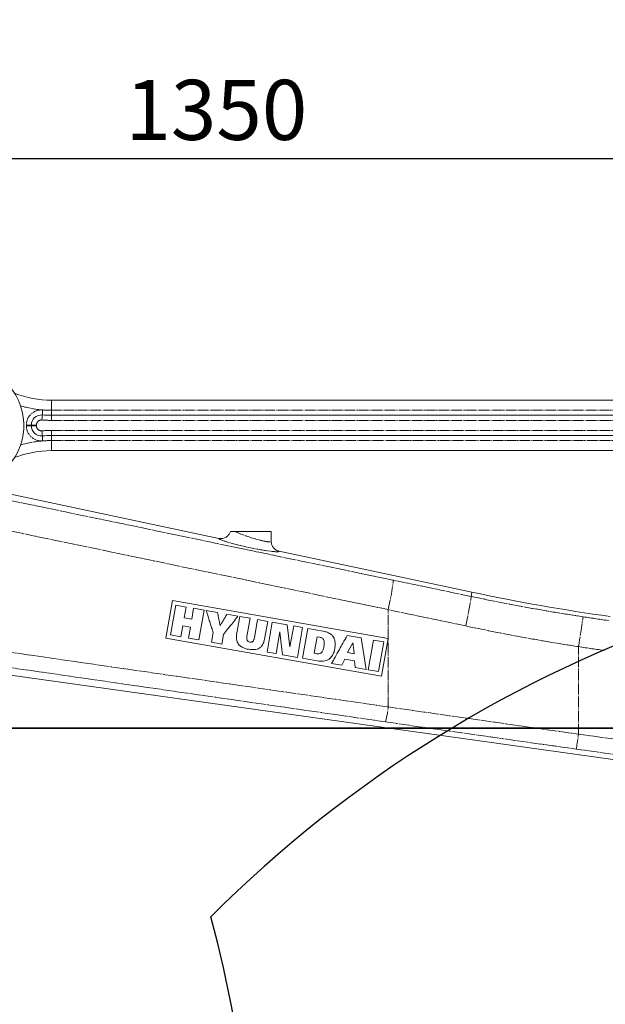
# Model space of a CAD drawing. Units: millimetres. Extents: x 1454 to 51895, y 6104 to 14633.
# Drawn here: x 5382 to 5962, y 9084 to 10060 of the extents above; entities that cross this region are included whole.
import ezdxf

# ---------------------------------------------------------------- set-up
doc = ezdxf.new("R2010")
doc.units = ezdxf.units.MM
doc.header["$LTSCALE"] = 0.5
doc.linetypes.add('PHANTOM', pattern=[26.5, 20, -1.5, 1, -1.5, 1, -1.5])
doc.layers.add('3', color=3, linetype='Continuous')
doc.layers.add('도면층1', color=1, linetype='Continuous')
doc.layers.add('AM_6', color=2, linetype='Continuous', lineweight=35)
doc.styles.get("Standard").update_dxf_attribs({"font": 'romans.shx'})
doc.dimstyles.new('ISO-25$0', dxfattribs={"dimtxt": 2.5, "dimasz": 2.5, "dimexe": 1.25, "dimexo": 0.625, "dimtad": 1, "dimtxsty": 'Standard', "dimcen": 2.5, "dimclrt": 256, "dimadec": 0, "dimazin": 0, "dimtfac": 1, "dimtmove": 0, "dimatfit": 3, "dimfxl": 1, "dimarcsym": 0})

# ---------------------------------------------------------------- blocks, each defined once
blk = doc.blocks.new('*D34')
at = {"layer": 'Defpoints', "color": 0, "transparency": 16777216}
for p in [(6251.95, 9922.07), (4901.95, 9682.6), (6251.95, 9453.92)]:
    blk.add_point(p, dxfattribs=at)
at = {"layer": '도면층1', "color": 0, "lineweight": -2, "transparency": 16777216}
for p, q in [((4901.95, 9693.23), (4901.95, 9943.32)), ((6251.95, 9464.54), (6251.95, 9943.32)), ((4944.45, 9922.07), (6209.45, 9922.07))]:
    blk.add_line(p, q, dxfattribs=at)
at = {"layer": '도면층1', "color": 0, "transparency": 16777216}
for points in [[(4944.45, 9929.15), (4944.45, 9914.98), (4901.95, 9922.07)], [(6209.45, 9929.15), (6209.45, 9914.98), (6251.95, 9922.07)]]:
    blk.add_solid(points, dxfattribs=at)
at = {"layer": '도면층1', "transparency": 16777216, "insert": (5576.95, 9962.44), "char_height": 59.5, "attachment_point": 5}
blk.add_mtext('1350', dxfattribs=at)
blk = doc.blocks.new('*D32')
at = {"layer": 'Defpoints', "color": 0, "transparency": 16777216}
for p in [(6455.95, 9537.01), (4942.95, 7416.1), (8042.01, 7416.1)]:
    blk.add_point(p, dxfattribs=at)
at = {"layer": '도면층1', "color": 0, "lineweight": -2, "transparency": 16777216}
for p, q in [((6466.57, 9537.01), (8063.26, 9537.01)), ((8042.01, 9494.51), (8042.01, 7458.6)), ((4953.57, 7416.1), (8063.26, 7416.1))]:
    blk.add_line(p, q, dxfattribs=at)
at = {"layer": '도면층1', "color": 0, "transparency": 16777216}
for points in [[(8034.92, 9494.51), (8049.09, 9494.51), (8042.01, 9537.01)], [(8034.92, 7458.6), (8049.09, 7458.6), (8042.01, 7416.1)]]:
    blk.add_solid(points, dxfattribs=at)
at = {"layer": '도면층1', "transparency": 16777216, "insert": (8001.63, 8476.55), "char_height": 59.5, "attachment_point": 5, "rotation": 90}
blk.add_mtext('2121', dxfattribs=at)
blk = doc.blocks.new('*D33')
at = {"layer": 'Defpoints', "color": 0, "transparency": 16777216}
for p in [(6630.95, 10059.51), (4942.95, 7416.1), (8353.41, 7416.1)]:
    blk.add_point(p, dxfattribs=at)
at = {"layer": '도면층1', "color": 0, "lineweight": -2, "transparency": 16777216}
for p, q in [((6641.57, 10059.51), (8374.66, 10059.51)), ((8353.41, 10017.01), (8353.41, 7458.6)), ((4953.57, 7416.1), (8374.66, 7416.1))]:
    blk.add_line(p, q, dxfattribs=at)
at = {"layer": '도면층1', "color": 0, "transparency": 16777216}
for points in [[(8346.33, 10017.01), (8360.5, 10017.01), (8353.41, 10059.51)], [(8346.33, 7458.6), (8360.5, 7458.6), (8353.41, 7416.1)]]:
    blk.add_solid(points, dxfattribs=at)
at = {"layer": '도면층1', "transparency": 16777216, "insert": (8313.04, 8737.8), "char_height": 59.5, "attachment_point": 5, "rotation": 90}
blk.add_mtext('2643', dxfattribs=at)
blk = doc.blocks.new('TOTAL RIGHT')
at = {"color": 7, "linetype": 'Continuous', "lineweight": 15}
for p, q in [((11191.23, 2745.21), (12366.52, 2745.21)), ((11191.23, 2730.21), (12366.52, 2730.21)), ((12366.52, 2710.21), (11191.23, 2710.21)), ((12366.52, 2695.21), (11191.23, 2695.21)), ((11356.82, 2608.3), (11118.99, 2658.85)), ((11408.88, 2615.21), (11372.95, 2615.21)), ((11408.88, 2605.37), (11408.88, 2615.21)), ((11607.54, 2555.01), (11416.79, 2595.55)), ((11311.04, 2546.78), (11304.44, 2509.36)), ((11311.04, 2546.78), (11524.75, 2509.1)), ((11314.26, 2542.15), (11309.05, 2512.61)), ((11324.54, 2540.34), (11314.26, 2542.15)), ((11322.68, 2529.76), (11324.54, 2540.34)), ((11332.03, 2539.02), (11330.17, 2528.43)), ((11342.32, 2537.2), (11332.03, 2539.02)), ((11337.11, 2507.66), (11342.32, 2537.2)), ((11355.69, 2534.85), (11344.47, 2536.82)), ((11330.17, 2528.43), (11322.68, 2529.76)), ((11375.76, 2531.31), (11365, 2533.2)), ((11377.73, 2530.96), (11374.52, 2512.76)), ((11388.02, 2529.14), (11377.73, 2530.96)), ((11384.82, 2511.03), (11388.02, 2529.14)), ((11395.3, 2527.86), (11392.1, 2509.7)), ((11405.38, 2526.08), (11395.3, 2527.86)), ((11319.33, 2510.79), (11321.27, 2521.79)), ((11321.27, 2521.79), (11328.76, 2520.47)), ((11328.76, 2520.47), (11326.82, 2509.47)), ((11402.25, 2508.35), (11405.38, 2526.08)), ((11409.89, 2525.29), (11404.68, 2495.74)), ((11424.76, 2522.67), (11409.89, 2525.29)), ((11427.31, 2500.82), (11424.76, 2522.67)), ((11431.05, 2521.56), (11427.39, 2500.81)), ((11439.95, 2519.99), (11431.05, 2521.56)), ((11434.74, 2490.44), (11439.95, 2519.99)), ((11445.05, 2519.09), (11439.84, 2489.54)), ((11460.21, 2516.42), (11445.05, 2519.09)), ((11304.44, 2509.36), (11518.15, 2471.67)), ((11309.05, 2512.61), (11319.33, 2510.79)), ((11326.82, 2509.47), (11337.11, 2507.66)), ((11351.36, 2515), (11349.68, 2505.44)), ((11359.96, 2503.63), (11361.64, 2513.19)), ((11413.57, 2494.18), (11417.35, 2515.58)), ((11417.35, 2515.58), (11417.43, 2515.57)), ((11417.43, 2515.57), (11420.05, 2493.03)), ((11451.34, 2494.58), (11454.21, 2510.84)), ((11454.21, 2510.84), (11456.74, 2510.39)), ((11497.74, 2509.8), (11484.03, 2512.22)), ((11502.82, 2478.44), (11497.74, 2509.8)), ((11509.93, 2507.65), (11504.72, 2478.1)), ((11520.21, 2505.84), (11509.93, 2507.65)), ((11518.15, 2471.67), (11524.75, 2509.1)), ((11349.68, 2505.44), (11359.96, 2503.63)), ((11427.39, 2500.81), (11427.31, 2500.82)), ((11484.46, 2495.11), (11489.57, 2504.82)), ((11489.57, 2504.82), (11489.66, 2504.81)), ((11515, 2476.29), (11520.21, 2505.84)), ((11404.68, 2495.74), (11413.57, 2494.18)), ((11420.05, 2493.03), (11434.74, 2490.44)), ((11439.84, 2489.54), (11454.45, 2486.97)), ((11454, 2494.11), (11451.34, 2494.58)), ((11478.77, 2482.68), (11481.81, 2488.78)), ((11481.81, 2488.78), (11491.29, 2487.11)), ((11491.02, 2493.96), (11484.46, 2495.11)), ((11468.66, 2484.46), (11478.77, 2482.68)), ((11491.29, 2487.11), (11492.06, 2480.34)), ((11492.06, 2480.34), (11502.82, 2478.44)), ((11504.72, 2478.1), (11515, 2476.29)), ((11791.28, 2382.91), (11148.48, 2473.25))]:
    blk.add_line(p, q, dxfattribs=at)
at = {"color": 8, "linetype": 'PHANTOM', "lineweight": 0}
for p, q in [((11191.23, 2735.21), (11191.23, 2745.21)), ((12366.52, 2735.21), (11191.23, 2735.21)), ((11191.23, 2735.21), (11191.23, 2730.21)), ((11191.23, 2730.21), (11191.23, 2725.21)), ((12366.52, 2725.21), (11191.23, 2725.21)), ((11191.23, 2715.21), (11191.23, 2710.21)), ((11191.23, 2715.21), (12366.52, 2715.21)), ((11191.23, 2710.21), (11191.23, 2705.21)), ((11191.23, 2695.21), (11191.23, 2705.21)), ((11191.23, 2705.21), (12366.52, 2705.21)), ((11111.34, 2654.06), (11529.55, 2566.93)), ((11524.75, 2537.7), (11075.17, 2631.36)), ((11606.79, 2550.77), (11607.54, 2555.01)), ((11524.75, 2509.1), (11524.75, 2537.7)), ((11524.75, 2441.37), (11524.75, 2509.1)), ((11713.11, 2414.4), (11713.11, 2501.06)), ((11713.11, 2414.4), (11966.44, 2378.8)), ((11993.27, 2359.94), (11711.03, 2399.6))]:
    blk.add_line(p, q, dxfattribs=at)
at = {"color": 8, "linetype": 'PHANTOM', "lineweight": 0, "flags": 128}
for points in [[(11182.16, 2730.56), (11182.17, 2730.66), (11182.19, 2730.94), (11182.23, 2731.4), (11182.28, 2732.02), (11182.34, 2732.78), (11182.41, 2733.64), (11182.48, 2734.58), (11182.56, 2735.55)], [(11181.77, 2725.58), (11181.85, 2726.55), (11181.92, 2727.49), (11181.99, 2728.35), (11182.05, 2729.1), (11182.1, 2729.72), (11182.13, 2730.18), (11182.16, 2730.47), (11182.16, 2730.56)], [(11171.37, 2720.55), (11171.28, 2720.54), (11170.99, 2720.54), (11170.53, 2720.54), (11169.91, 2720.54), (11169.15, 2720.53), (11168.29, 2720.53), (11167.35, 2720.52), (11166.37, 2720.52)], [(11171.37, 2719.87), (11171.28, 2719.87), (11170.99, 2719.87), (11170.53, 2719.87), (11169.91, 2719.87), (11169.15, 2719.88), (11168.29, 2719.88), (11167.35, 2719.89), (11166.37, 2719.89)], [(11176.37, 2720.57), (11175.4, 2720.57), (11174.46, 2720.56), (11173.6, 2720.56), (11172.84, 2720.55), (11172.22, 2720.55), (11171.76, 2720.55), (11171.47, 2720.55), (11171.37, 2720.55)], [(11176.37, 2719.84), (11175.4, 2719.85), (11174.46, 2719.85), (11173.6, 2719.86), (11172.84, 2719.86), (11172.22, 2719.86), (11171.76, 2719.86), (11171.47, 2719.87), (11171.37, 2719.87)], [(11181.77, 2714.83), (11181.85, 2713.86), (11181.92, 2712.92), (11181.99, 2712.06), (11182.05, 2711.31), (11182.1, 2710.69), (11182.13, 2710.23), (11182.16, 2709.94), (11182.16, 2709.85)], [(11182.16, 2709.85), (11182.17, 2709.75), (11182.19, 2709.47), (11182.23, 2709.01), (11182.28, 2708.39), (11182.34, 2707.63), (11182.41, 2706.77), (11182.48, 2705.84), (11182.56, 2704.86)], [(11524.75, 2537.7), (11525.43, 2541.02), (11526.08, 2544.3), (11526.7, 2547.49), (11527.28, 2550.56), (11527.8, 2553.47), (11528.27, 2556.17), (11528.68, 2558.63), (11529.01, 2560.83), (11529.28, 2562.73), (11529.46, 2564.31), (11529.57, 2565.54), (11529.6, 2566.42), (11529.55, 2566.93)], [(11601.41, 2521.54), (11602.11, 2524.87), (11602.78, 2528.15), (11603.43, 2531.36), (11604.04, 2534.43), (11604.6, 2537.34), (11605.11, 2540.04), (11605.56, 2542.51), (11605.95, 2544.71), (11606.27, 2546.6), (11606.52, 2548.17), (11606.69, 2549.4), (11606.78, 2550.27), (11606.79, 2550.77)], [(11713.11, 2501.06), (11713.63, 2504.44), (11714.14, 2507.77), (11714.64, 2511.02), (11715.12, 2514.13), (11715.58, 2517.08), (11716, 2519.82), (11716.38, 2522.31), (11716.72, 2524.53), (11717.02, 2526.44), (11717.26, 2528.02), (11717.45, 2529.25), (11717.58, 2530.12), (11717.66, 2530.6)], [(10989.47, 2518.83), (11289.23, 2475.45), (11524.75, 2441.37)], [(11521.96, 2426.57), (11222.21, 2469.95), (10986.69, 2504.03)], [(11711.03, 2399.6), (11711.09, 2400.02), (11711.2, 2400.82), (11711.36, 2401.99), (11711.58, 2403.5), (11711.83, 2405.3), (11712.12, 2407.35), (11712.43, 2409.59), (11712.77, 2411.96), (11713.11, 2414.4)]]:
    blk.add_lwpolyline(points, dxfattribs=at)
at = {"color": 7, "linetype": 'Continuous', "lineweight": 15}
for centre, radius, start, end in [((11103.88, 2720.21), 60, 302.10921, 118), ((11191.23, 2845.21), 100, 248.56029, 270), ((11181.37, 2720.6), 10, 85.47673, 180.28783), ((11191.23, 2845.21), 115, 265.47673, 270), ((11103.88, 2720.21), 67.5, 359.71217, 0.28783), ((11181.37, 2719.82), 10, 179.71217, 274.52327), ((11191.23, 2595.21), 115, 90, 94.52327), ((11191.23, 2595.21), 100, 90, 111.43971)]:
    blk.add_arc(centre, radius, start, end, dxfattribs=at)
at = {"color": 8, "linetype": 'PHANTOM', "lineweight": 0}
for centre, radius, start, end in [((11191.23, 2845.21), 110, 253.87229, 265.47673), ((11181.37, 2720.6), 15, 85.47673, 180.28783), ((11191.23, 2845.21), 110, 265.47673, 270), ((11181.37, 2720.6), 5, 85.47673, 180.28783), ((11191.23, 2845.21), 120, 265.47673, 270), ((11103.88, 2720.21), 62.5, 359.71217, 0.28783), ((11181.37, 2719.82), 15, 179.71217, 274.52327), ((11103.88, 2720.21), 72.5, 359.71217, 0.28783), ((11181.37, 2719.82), 5, 179.71217, 274.52327), ((11191.23, 2595.21), 120, 90, 94.52327), ((11191.23, 2595.21), 110, 94.52327, 106.12771), ((11191.23, 2595.21), 110, 90, 94.52327), ((11423.57, 2452.76), 101.81, 345.09665, 353.57805)]:
    blk.add_arc(centre, radius, start, end, dxfattribs=at)
for centre, major_axis, ratio, start_param, end_param in [((11388.88, 2611.75), (19.98, -6.48), 0.121599, 3.830516, 6.322578), ((11386.8, 2602.01), (29.99, -6.42), 0.085548, 3.188971, 6.272451), ((11719.32, 2166.53), (4029.32, -863.06), 0.085548, 1.617046, 1.636226), ((11713.11, 2137.3), (3999.31, -863.15), 0.086133, 1.617311, 1.636492), ((12023.74, 4515.01), (348.66, 1977.37), 0.996076, 3.163171, 3.176366), ((12023.74, 4515.01), (-353.85, -2006.81), 0.99619, 0.021579, 0.034774), ((11713.11, 2769.12), (3999.69, -568.61), 0.086936, 4.67764, 4.724748), ((11711.03, 2754.32), (4014.7, -568.58), 0.086624, 4.677549, 4.724657)]:
    blk.add_ellipse(centre, major_axis=major_axis, ratio=ratio, start_param=start_param, end_param=end_param, dxfattribs=at)
at = {"color": 7, "linetype": 'Continuous', "lineweight": 15}
blk.add_ellipse((12024.43, 4518.89), major_axis=(-348.62, -1977.15), ratio=0.99619, start_param=6.248412, end_param=6.317959, dxfattribs=at)
for points, knots in [([(11356.82, 2608.3), (11357.94, 2608.18), (11360.17, 2607.93), (11363.45, 2608.99), (11366.18, 2610.99), (11367.77, 2613.26), (11368.29, 2614.76), (11368.44, 2615.21)], [0, 0, 0, 0, 0.2261281, 0.4522713, 0.6780987, 0.9043272, 1, 1, 1, 1]), ([(11368.44, 2615.21), (11368.53, 2615.21), (11368.71, 2615.21), (11369.62, 2615.21), (11370.98, 2615.21), (11372.29, 2615.21), (11372.95, 2615.21)], [0, 0, 0, 0, 0.235124, 0.475958, 0.734918, 1, 1, 1, 1]), ([(11408.88, 2605.37), (11408.88, 2605.36), (11408.88, 2604.18), (11409.29, 2601.87), (11411.01, 2598.88), (11413.57, 2596.58), (11415.72, 2595.9), (11416.79, 2595.55)], [0, 0, 0, 0, 0.002862, 0.260231, 0.507075, 0.753527, 1, 1, 1, 1]), ([(11344.47, 2536.82), (11345.11, 2534.79), (11346.24, 2531.15), (11347.39, 2527.51), (11347.89, 2525.92)], [0, 0, 0, 0, 0.559995, 1, 1, 1, 1]), ([(11356.92, 2528.36), (11356.69, 2529.57), (11356.27, 2531.73), (11355.86, 2533.89), (11355.69, 2534.85)], [0, 0, 0, 0, 0.56001, 1, 1, 1, 1]), ([(11358.2, 2521.87), (11357.96, 2523.08), (11357.53, 2525.24), (11357.11, 2527.41), (11356.92, 2528.36)], [0, 0, 0, 0, 0.5600095, 1, 1, 1, 1]), ([(11361.61, 2527.51), (11360.99, 2526.45), (11359.88, 2524.56), (11358.71, 2522.69), (11358.2, 2521.87)], [0, 0, 0, 0, 0.55999, 1, 1, 1, 1]), ([(11365, 2533.2), (11364.36, 2532.14), (11363.22, 2530.25), (11362.1, 2528.35), (11361.61, 2527.51)], [0, 0, 0, 0, 0.559987, 1, 1, 1, 1]), ([(11368.69, 2522.23), (11370.01, 2523.92), (11372.36, 2526.95), (11374.72, 2529.98), (11375.76, 2531.31)], [0, 0, 0, 0, 0.559996, 1, 1, 1, 1]), ([(11347.89, 2525.92), (11348.54, 2523.88), (11349.69, 2520.24), (11350.85, 2516.6), (11351.36, 2515)], [0, 0, 0, 0, 0.559983, 1, 1, 1, 1]), ([(11361.64, 2513.19), (11362.96, 2514.87), (11365.32, 2517.88), (11367.66, 2520.9), (11368.69, 2522.23)], [0, 0, 0, 0, 0.56, 1, 1, 1, 1]), ([(11465.67, 2514.75), (11464.68, 2515.16), (11462.91, 2515.88), (11461.03, 2516.25), (11460.21, 2516.42)], [0, 0, 0, 0, 0.559714, 1, 1, 1, 1]), ([(11374.52, 2512.76), (11374.38, 2511.71), (11374.11, 2509.84), (11374.48, 2508), (11374.64, 2507.19)], [0, 0, 0, 0, 0.560919, 1, 1, 1, 1]), ([(11374.64, 2507.19), (11374.92, 2506.33), (11375.44, 2504.81), (11376.44, 2503.55), (11376.88, 2503)], [0, 0, 0, 0, 0.560024, 1, 1, 1, 1]), ([(11384.98, 2507.38), (11384.83, 2508.06), (11384.55, 2509.27), (11384.74, 2510.49), (11384.82, 2511.03)], [0, 0, 0, 0, 0.5571576, 1, 1, 1, 1]), ([(11387.56, 2505.53), (11386.95, 2505.69), (11386.1, 2505.91), (11385.29, 2506.71), (11385.09, 2507.16), (11384.98, 2507.38)], [0, 0, 0, 0, 0.557947, 0.778412, 1, 1, 1, 1]), ([(11391.58, 2507.74), (11391.46, 2507.45), (11391.24, 2506.94), (11390.88, 2506.51), (11390.73, 2506.32)], [0, 0, 0, 0, 0.560529, 1, 1, 1, 1]), ([(11392.1, 2509.7), (11392.03, 2509.33), (11391.9, 2508.66), (11391.68, 2508.02), (11391.58, 2507.74)], [0, 0, 0, 0, 0.560134, 1, 1, 1, 1]), ([(11400.23, 2502.79), (11400.76, 2503.77), (11401.7, 2505.53), (11402.08, 2507.48), (11402.25, 2508.35)], [0, 0, 0, 0, 0.55848, 1, 1, 1, 1]), ([(11456.74, 2510.39), (11457.23, 2510.29), (11458.2, 2510.08), (11459.44, 2509.44), (11460.38, 2508.55), (11460.72, 2507.84), (11460.88, 2507.48)], [0, 0, 0, 0, 0.280404, 0.559439, 0.779471, 1, 1, 1, 1]), ([(11460.88, 2507.48), (11461.04, 2506.9), (11461.34, 2505.74), (11461.36, 2503.59), (11461.14, 2502.06), (11461, 2501.13)], [0, 0, 0, 0, 0.279506, 0.559464, 1, 1, 1, 1]), ([(11469.74, 2511.59), (11469.08, 2512.31), (11467.9, 2513.59), (11466.35, 2514.4), (11465.67, 2514.75)], [0, 0, 0, 0, 0.559387, 1, 1, 1, 1]), ([(11471.92, 2506.5), (11471.68, 2507.52), (11471.26, 2509.35), (11470.2, 2510.91), (11469.74, 2511.59)], [0, 0, 0, 0, 0.5608373, 1, 1, 1, 1]), ([(11484.03, 2512.22), (11482.6, 2509.62), (11480.05, 2504.99), (11477.47, 2500.37), (11476.34, 2498.34)], [0, 0, 0, 0, 0.560004, 1, 1, 1, 1]), ([(11376.88, 2503), (11377.55, 2502.36), (11378.74, 2501.2), (11380.22, 2500.45), (11380.87, 2500.12)], [0, 0, 0, 0, 0.559332, 1, 1, 1, 1]), ([(11380.87, 2500.12), (11381.84, 2499.72), (11383.58, 2499), (11385.42, 2498.63), (11386.23, 2498.47)], [0, 0, 0, 0, 0.559589, 1, 1, 1, 1]), ([(11386.23, 2498.47), (11387.31, 2498.31), (11389.24, 2498.01), (11391.18, 2498.09), (11392.04, 2498.13)], [0, 0, 0, 0, 0.560234, 1, 1, 1, 1]), ([(11389.44, 2505.54), (11389.09, 2505.49), (11388.46, 2505.38), (11387.84, 2505.48), (11387.56, 2505.53)], [0, 0, 0, 0, 0.559183, 1, 1, 1, 1]), ([(11390.73, 2506.32), (11390.52, 2506.12), (11390.14, 2505.77), (11389.65, 2505.61), (11389.44, 2505.54)], [0, 0, 0, 0, 0.56001, 1, 1, 1, 1]), ([(11392.04, 2498.13), (11392.96, 2498.24), (11394.61, 2498.44), (11396.11, 2499.16), (11396.77, 2499.48)], [0, 0, 0, 0, 0.56039, 1, 1, 1, 1]), ([(11396.77, 2499.48), (11397.52, 2499.98), (11398.88, 2500.88), (11399.82, 2502.2), (11400.23, 2502.79)], [0, 0, 0, 0, 0.559144, 1, 1, 1, 1]), ([(11460.16, 2497.83), (11459.97, 2497.35), (11459.64, 2496.5), (11459.08, 2495.78), (11458.83, 2495.47)], [0, 0, 0, 0, 0.560685, 1, 1, 1, 1]), ([(11461, 2501.13), (11460.88, 2500.5), (11460.67, 2499.38), (11460.31, 2498.3), (11460.16, 2497.83)], [0, 0, 0, 0, 0.560103, 1, 1, 1, 1]), ([(11476.34, 2498.34), (11474.9, 2495.75), (11472.33, 2491.13), (11469.78, 2486.5), (11468.66, 2484.46)], [0, 0, 0, 0, 0.560003, 1, 1, 1, 1]), ([(11469.35, 2492.33), (11469.97, 2493.51), (11471.06, 2495.64), (11471.52, 2497.98), (11471.72, 2499.02)], [0, 0, 0, 0, 0.558467, 1, 1, 1, 1]), ([(11471.72, 2499.02), (11471.93, 2500.41), (11472.32, 2502.9), (11472.04, 2505.4), (11471.92, 2506.5)], [0, 0, 0, 0, 0.560521, 1, 1, 1, 1]), ([(11489.66, 2504.81), (11489.79, 2503.79), (11490.02, 2501.98), (11490.26, 2500.17), (11490.36, 2499.38)], [0, 0, 0, 0, 0.5600272, 1, 1, 1, 1]), ([(11490.36, 2499.38), (11490.49, 2498.37), (11490.72, 2496.56), (11490.93, 2494.75), (11491.02, 2493.96)], [0, 0, 0, 0, 0.560017, 1, 1, 1, 1]), ([(11456.83, 2494.18), (11456.3, 2494.08), (11455.36, 2493.91), (11454.42, 2494.05), (11454, 2494.11)], [0, 0, 0, 0, 0.559302, 1, 1, 1, 1]), ([(11458.83, 2495.47), (11458.5, 2495.15), (11457.92, 2494.59), (11457.16, 2494.31), (11456.83, 2494.18)], [0, 0, 0, 0, 0.55978, 1, 1, 1, 1]), ([(11460.34, 2486.72), (11461.34, 2486.88), (11463.13, 2487.16), (11464.73, 2488), (11465.43, 2488.36)], [0, 0, 0, 0, 0.559948, 1, 1, 1, 1]), ([(11465.43, 2488.36), (11466.29, 2488.98), (11467.82, 2490.08), (11468.88, 2491.64), (11469.35, 2492.33)], [0, 0, 0, 0, 0.558948, 1, 1, 1, 1]), ([(11454.45, 2486.97), (11455.55, 2486.81), (11457.5, 2486.53), (11459.47, 2486.66), (11460.34, 2486.72)], [0, 0, 0, 0, 0.560091, 1, 1, 1, 1])]:
    blk.add_open_spline(points, degree=3, knots=knots, dxfattribs=at)
at = {"color": 8, "linetype": 'PHANTOM', "lineweight": 0}
for points, knots in [([(11606.79, 2550.77), (11615.98, 2548.88), (11634.37, 2545.09), (11662.06, 2539.89), (11689.81, 2535), (11708.38, 2532.07), (11717.66, 2530.6)], [0, 0, 0, 0, 0.2498849, 0.4997686, 0.7498846, 1, 1, 1, 1]), ([(11713.11, 2501.06), (11703.77, 2502.55), (11685.08, 2505.53), (11657.12, 2510.48), (11629.22, 2515.76), (11610.68, 2519.61), (11601.41, 2521.54)], [0, 0, 0, 0, 0.249884, 0.499767, 0.749884, 1, 1, 1, 1])]:
    blk.add_open_spline(points, degree=3, knots=knots, dxfattribs=at)

msp = doc.modelspace()

# ---------------------------------------------------------------- linework, layer by layer
at = {"layer": '3', "color": 1}
for centre, radius, start, end in [((6455.35, 8287.01), 1250, 30, 135), ((4267.46, 8821.48), 1350, 340, 15)]:
    msp.add_arc(centre, radius, start, end, dxfattribs=at)
at = {"layer": 'AM_6', "ltscale": 10}
msp.add_line((4805.85, 9357.6), (6328.93, 9357.6), dxfattribs=at)

# ---------------------------------------------------------------- block references
msp.add_blockref('TOTAL RIGHT', (-5777.53, 6937.39))

# ---------------------------------------------------------------- dimensions: what is measured, and where the dimension line sits
at = {"layer": '도면층1'}
for base, p1, picture, middle in [((8353.41, 7416.1), (6630.95, 10059.51), '*D33', (8313.04, 8737.8)), ((8042.01, 7416.1), (6455.95, 9537.01), '*D32', (8001.63, 8476.55))]:
    dim = msp.add_linear_dim(base=base, p1=p1, p2=(4942.95, 7416.1), angle=90, dimstyle='ISO-25$0', override={"dimscale": 17, "dimtxt": 3.5, "dimdec": 0}, dxfattribs=at)
    dim.commit()
    dim.dimension.update_dxf_attribs({"geometry": picture, "text_midpoint": middle})
dim = msp.add_linear_dim(base=(6251.95, 9922.07), p1=(4901.95, 9682.6), p2=(6251.95, 9453.92), dimstyle='ISO-25$0', override={"dimscale": 17, "dimtxt": 3.5, "dimdec": 0}, dxfattribs=at)
dim.commit()
dim.dimension.update_dxf_attribs({"geometry": '*D34', "text_midpoint": (5576.95, 9962.44)})

doc.saveas('drawing.dxf')
